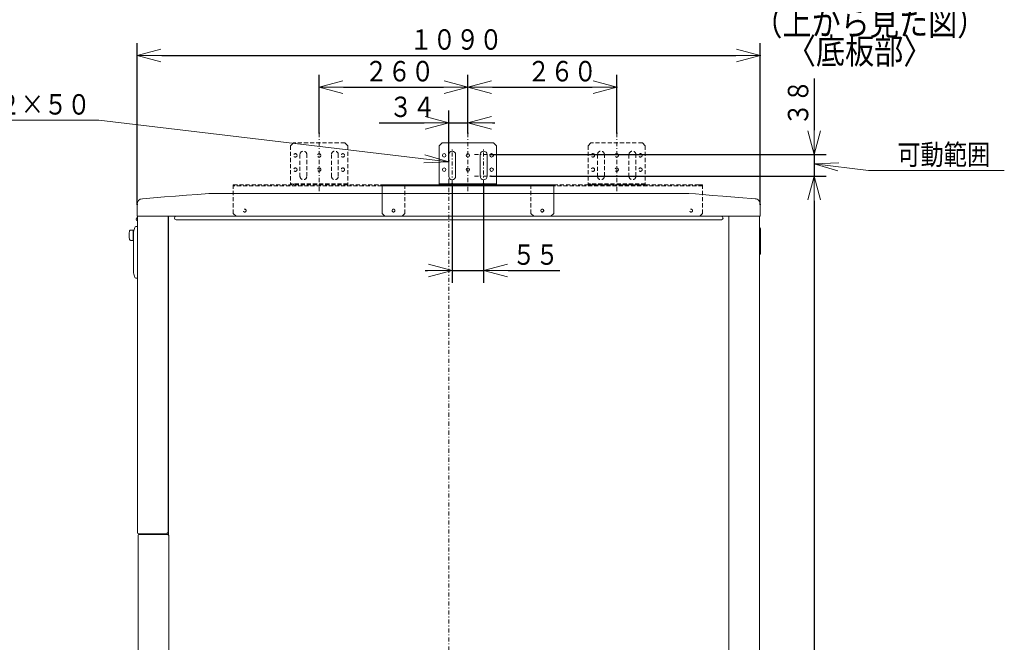
# Model space of a CAD drawing. Extents: x 0 to 420, y 0 to 297.
# Drawn here: x 141 to 261, y 135 to 211 of the extents above; entities that cross this region are included whole.
import ezdxf

# ---------------------------------------------------------------- set-up
doc = ezdxf.new("R2010")
doc.units = 0
doc.linetypes.add('DASHDOT', pattern=[1, 0.5, -0.25, 0, -0.25])
doc.linetypes.add('DASHED', pattern=[0.75, 0.5, -0.25])
doc.layers.get('0').update_dxf_attribs({"linetype": 'CONTINUOUS'})
doc.layers.add('DD0', color=7, linetype='CONTINUOUS')
doc.layers.add('M1', color=3, linetype='CONTINUOUS')
doc.styles.get("Standard").update_dxf_attribs({"font": 'txt', "bigfont": 'BIGFONT'})
doc.dimstyles.new('LEADSTYL', dxfattribs={"dimtxt": 3.2, "dimasz": 3, "dimexe": 0.18, "dimexo": 0.0625, "dimgap": 1, "dimtad": 0, "dimtih": 1, "dimtoh": 1, "dimdec": 4, "dimzin": 0, "dimdsep": 46, "dimtxsty": 'STANDARD', "dimblk1": 'OPEN', "dimblk2": 'OPEN', "dimsah": 1, "dimcen": 0.09, "dimadec": 0, "dimazin": 0, "dimtfac": 1, "dimtdec": 4, "dimtofl": 0, "dimtmove": 0, "dimatfit": 3, "dimfxl": 1, "dimtolj": 1, "dimtzin": 0, "dimarcsym": 0})
doc.dimstyles.get("Standard").update_dxf_attribs({"dimtxt": 3.2, "dimasz": 3, "dimexe": 1.5, "dimexo": 0, "dimgap": 1, "dimtad": 3, "dimtih": 1, "dimtoh": 1, "dimdsep": 46, "dimtxsty": 'STANDARD', "dimblk1": 'OPEN', "dimblk2": 'OPEN', "dimsah": 1, "dimcen": 0.09, "dimadec": 0, "dimazin": 0, "dimtfac": 1, "dimtdec": 4, "dimtofl": 0, "dimtmove": 0, "dimatfit": 3, "dimfxl": 1, "dimtolj": 1, "dimtzin": 0, "dimlwd": 13, "dimlwe": 13, "dimarcsym": 0})

# ---------------------------------------------------------------- blocks, each defined once
blk = doc.blocks.new('_OPEN')
at = {"color": 0, "lineweight": 13}
for p, q in [((0, 0), (-1, 0)), ((-0.965926, 0.258819), (0, 0)), ((0, 0), (-0.965926, -0.258819))]:
    blk.add_line(p, q, dxfattribs=at)
blk = doc.blocks.new('*D23')
for p in [(231.426697, 207.120041), (155.196701, 188.88269), (231.426697, 188.877655)]:
    blk.add_point(p)
at = {"layer": 'DD0', "linetype": 'CONTINUOUS'}
for p, q in [((155.196701, 188.88269), (155.196701, 208.620041)), ((231.426697, 188.877655), (231.426697, 208.620041)), ((158.196701, 207.120041), (228.426697, 207.120041))]:
    blk.add_line(p, q, dxfattribs=at)
at = {"layer": 'DD0', "xscale": 3, "yscale": 3, "rotation": 180}
blk.add_blockref('_OPEN', (155.196701, 207.120041), dxfattribs=at)
at = {"layer": 'DD0', "xscale": 3, "yscale": 3}
blk.add_blockref('_OPEN', (231.426697, 207.120041), dxfattribs=at)
at = {"layer": 'DD0', "width": 0.833333}
blk.add_text('１０９０', height=2.5, dxfattribs=at).set_placement((188.520033, 207.820038))
blk = doc.blocks.new('*D24')
for p in [(195.656708, 198.877518), (195.656708, 197.623169), (193.311707, 194.206345)]:
    blk.add_point(p)
at = {"layer": 'DD0', "linetype": 'CONTINUOUS'}
for p, q in [((193.311707, 194.206345), (193.311707, 200.377518)), ((195.656708, 197.623169), (195.656708, 200.377518)), ((184.819061, 198.877518), (190.311707, 198.877518)), ((193.311707, 198.877518), (195.656708, 198.877518)), ((198.656708, 198.877518), (198.956708, 198.877518))]:
    blk.add_line(p, q, dxfattribs=at)
at = {"layer": 'DD0', "xscale": 3, "yscale": 3}
blk.add_blockref('_OPEN', (193.311707, 198.877518), dxfattribs=at)
at = {"layer": 'DD0', "xscale": 3, "yscale": 3, "rotation": 180}
blk.add_blockref('_OPEN', (195.656708, 198.877518), dxfattribs=at)
at = {"layer": 'DD0', "width": 0.833333}
blk.add_text('３４', height=2.5, dxfattribs=at).set_placement((186.027387, 199.577515))
blk = doc.blocks.new('*D25')
for p in [(195.656708, 203.243362), (177.456696, 197.623169), (195.656708, 197.623169)]:
    blk.add_point(p)
at = {"layer": 'DD0', "linetype": 'CONTINUOUS'}
for p, q in [((177.456696, 197.623169), (177.456696, 204.743362)), ((195.656708, 197.623169), (195.656708, 204.743362)), ((180.456696, 203.243362), (192.656708, 203.243362))]:
    blk.add_line(p, q, dxfattribs=at)
at = {"layer": 'DD0', "xscale": 3, "yscale": 3, "rotation": 180}
blk.add_blockref('_OPEN', (177.456696, 203.243362), dxfattribs=at)
at = {"layer": 'DD0', "xscale": 3, "yscale": 3}
blk.add_blockref('_OPEN', (195.656708, 203.243362), dxfattribs=at)
at = {"layer": 'DD0', "width": 0.833333}
blk.add_text('２６０', height=2.5, dxfattribs=at).set_placement((183.015028, 203.943359))
blk = doc.blocks.new('*D26')
for p in [(213.856705, 203.243362), (195.656708, 197.623169), (213.856705, 197.623169)]:
    blk.add_point(p)
at = {"layer": 'DD0', "linetype": 'CONTINUOUS'}
for p, q in [((195.656708, 197.623169), (195.656708, 204.743362)), ((213.856705, 197.623169), (213.856705, 204.743362)), ((198.656708, 203.243362), (210.856705, 203.243362))]:
    blk.add_line(p, q, dxfattribs=at)
at = {"layer": 'DD0', "xscale": 3, "yscale": 3, "rotation": 180}
blk.add_blockref('_OPEN', (195.656708, 203.243362), dxfattribs=at)
at = {"layer": 'DD0', "xscale": 3, "yscale": 3}
blk.add_blockref('_OPEN', (213.856705, 203.243362), dxfattribs=at)
at = {"layer": 'DD0', "width": 0.833333}
blk.add_text('２６０', height=2.5, dxfattribs=at).set_placement((202.905042, 203.943359))
blk = doc.blocks.new('*D27')
for p in [(193.731705, 191.44693), (197.581696, 191.44693), (197.581696, 180.795624)]:
    blk.add_point(p)
at = {"layer": 'DD0', "linetype": 'CONTINUOUS'}
for p, q in [((193.731705, 191.44693), (193.731705, 179.295624)), ((197.581696, 191.44693), (197.581696, 179.295624)), ((190.431705, 180.795624), (190.731705, 180.795624)), ((193.731705, 180.795624), (197.581696, 180.795624)), ((200.581696, 180.795624), (206.881696, 180.795624))]:
    blk.add_line(p, q, dxfattribs=at)
at = {"layer": 'DD0', "xscale": 3, "yscale": 3}
blk.add_blockref('_OPEN', (193.731705, 180.795624), dxfattribs=at)
at = {"layer": 'DD0', "xscale": 3, "yscale": 3, "rotation": 180}
blk.add_blockref('_OPEN', (197.581696, 180.795624), dxfattribs=at)
at = {"layer": 'DD0', "width": 0.833333}
blk.add_text('５５', height=2.5, dxfattribs=at).set_placement((201.090025, 181.495621))
blk = doc.blocks.new('*D28')
for p in [(198.507919, 194.988922), (198.472382, 192.328918), (237.9953, 192.328918)]:
    blk.add_point(p)
at = {"layer": 'DD0', "linetype": 'CONTINUOUS'}
for p, q in [((237.9953, 204.288922), (237.9953, 197.988922)), ((198.507919, 194.988922), (239.4953, 194.988922)), ((237.9953, 194.988922), (237.9953, 192.328918)), ((198.472382, 192.328918), (239.4953, 192.328918)), ((237.9953, 189.328918), (237.9953, 189.028919))]:
    blk.add_line(p, q, dxfattribs=at)
at = {"layer": 'DD0', "xscale": 3, "yscale": 3}
for p, rotation in [((237.9953, 194.988922), 270), ((237.9953, 192.328918), 90)]:
    blk.add_blockref('_OPEN', p, dxfattribs=dict(at, rotation=rotation))
at = {"layer": 'DD0', "width": 0.833333}
blk.add_text('３８', height=2.5, rotation=90.000003, dxfattribs=at).set_placement((237.295303, 198.497251))
blk = doc.blocks.new('*D40')
for p in [(198.472382, 192.328918), (227.968521, 34.478924), (237.9953, 34.478924)]:
    blk.add_point(p)
at = {"layer": 'DD0', "linetype": 'CONTINUOUS'}
for p, q in [((198.472382, 192.328918), (239.4953, 192.328918)), ((237.9953, 189.328918), (237.9953, 37.478924)), ((227.968521, 34.478924), (239.4953, 34.478924))]:
    blk.add_line(p, q, dxfattribs=at)
at = {"layer": 'DD0', "xscale": 3, "yscale": 3}
for p, rotation in [((237.9953, 192.328918), 90), ((237.9953, 34.478924), 270)]:
    blk.add_blockref('_OPEN', p, dxfattribs=dict(at, rotation=rotation))
at = {"layer": 'DD0', "width": 0.833333}
blk.add_text('２２５５', height=2.5, rotation=90.000003, dxfattribs=at).set_placement((237.295303, 108.612257))

msp = doc.modelspace()

# ---------------------------------------------------------------- linework, layer by layer
at = {"layer": 'M1', "color": 154, "linetype": 'DASHDOT', "lineweight": 13}
for p, q in [((177.4567, 197.623163), (177.4567, 190.298997)), ((195.6567, 197.623163), (195.6567, 190.298997)), ((213.856701, 197.623163), (213.856701, 190.298997)), ((193.7317, 191.446924), (193.7317, 195.646924)), ((197.5817, 191.446924), (197.5817, 195.646924)), ((193.3117, 194.20635), (193.3117, 32.378924))]:
    msp.add_line(p, q, dxfattribs=at)
at = {"layer": 'M1', "color": 154, "linetype": 'DASHED', "lineweight": 13}
for p, q in [((174.3067, 196.423924), (173.9567, 196.073924)), ((180.6067, 196.423924), (174.3067, 196.423924)), ((180.9567, 196.073924), (180.6067, 196.423924)), ((210.706701, 196.423924), (210.356701, 196.073924)), ((217.006701, 196.423924), (210.706701, 196.423924)), ((217.356701, 196.073924), (217.006701, 196.423924)), ((173.9567, 196.073924), (173.9567, 191.278924)), ((180.9567, 196.073924), (180.9567, 191.278924)), ((210.356701, 196.073924), (210.356701, 191.278924)), ((217.356701, 196.073924), (217.356701, 191.278924)), ((175.1117, 194.988924), (175.1117, 192.328924)), ((175.9517, 192.328924), (175.9517, 194.988924)), ((178.9617, 194.988924), (178.9617, 192.328924)), ((179.8017, 192.328924), (179.8017, 194.988924)), ((211.511701, 194.988924), (211.511701, 192.328924)), ((212.351701, 192.328924), (212.351701, 194.988924)), ((215.361701, 194.988924), (215.361701, 192.328924)), ((216.201701, 192.328924), (216.201701, 194.988924)), ((166.9567, 191.278924), (185.1567, 191.278924)), ((166.9567, 191.166924), (166.9567, 191.278924)), ((185.1567, 191.166924), (166.9567, 191.166924)), ((166.9567, 187.778924), (166.9567, 191.166924)), ((180.9567, 191.390924), (173.9567, 191.390924)), ((180.9567, 191.278924), (173.9567, 191.278924)), ((174.3067, 191.390924), (174.3067, 191.278924)), ((180.6067, 191.390924), (180.6067, 191.278924)), ((185.1567, 191.278924), (187.9567, 191.278924)), ((187.9567, 191.166924), (185.1567, 191.166924)), ((187.9567, 191.278924), (187.9567, 191.166924)), ((187.9567, 187.778924), (187.9567, 191.166924)), ((203.3567, 191.278924), (206.156701, 191.278924)), ((203.3567, 191.166924), (203.3567, 191.278924)), ((206.156701, 191.166924), (203.3567, 191.166924)), ((203.3567, 187.778924), (203.3567, 191.166924)), ((206.156701, 191.278924), (224.356701, 191.278924)), ((224.356701, 191.166924), (206.156701, 191.166924)), ((217.356701, 191.390924), (210.356701, 191.390924)), ((217.356701, 191.278924), (210.356701, 191.278924)), ((210.706701, 191.390924), (210.706701, 191.278924)), ((217.006701, 191.390924), (217.006701, 191.278924)), ((223.656701, 191.278924), (224.356701, 191.278924)), ((224.356701, 191.278924), (224.356701, 191.166924)), ((224.356701, 187.778924), (224.356701, 191.166924)), ((166.9567, 187.778924), (167.3067, 187.428924)), ((167.3067, 187.428924), (185.5067, 187.428924)), ((185.5067, 187.428924), (187.6067, 187.428924)), ((187.6067, 187.428924), (187.9567, 187.778924)), ((203.3567, 187.778924), (203.7067, 187.428924)), ((203.7067, 187.428924), (205.806701, 187.428924)), ((205.806701, 187.428924), (224.006701, 187.428924)), ((224.006701, 187.428924), (224.356701, 187.778924))]:
    msp.add_line(p, q, dxfattribs=at)
at = {"layer": 'M1', "color": 154, "linetype": 'CONTINUOUS', "lineweight": 13}
for p, q in [((192.5067, 196.423924), (192.1567, 196.073924)), ((198.8067, 196.423924), (192.5067, 196.423924)), ((199.1567, 196.073924), (198.8067, 196.423924)), ((192.1567, 196.073924), (192.1567, 191.278924)), ((199.1567, 196.073924), (199.1567, 191.278924)), ((193.3117, 194.988924), (193.3117, 192.328924)), ((194.1517, 192.328924), (194.1517, 194.988924)), ((197.1617, 194.988924), (197.1617, 192.328924)), ((198.0017, 192.328924), (198.0017, 194.988924)), ((185.1567, 191.278924), (187.9567, 191.278924)), ((185.1567, 191.166924), (185.1567, 191.278924)), ((187.9567, 191.166924), (185.1567, 191.166924)), ((185.1567, 187.778924), (185.1567, 191.166924)), ((187.9567, 191.278924), (203.3567, 191.278924)), ((203.3567, 191.166924), (187.9567, 191.166924)), ((199.1567, 191.390924), (192.1567, 191.390924)), ((199.1567, 191.278924), (192.1567, 191.278924)), ((192.5067, 191.390924), (192.5067, 191.278924)), ((198.8067, 191.390924), (198.8067, 191.278924)), ((203.3567, 191.278924), (206.156701, 191.278924)), ((206.156701, 191.166924), (203.3567, 191.166924)), ((206.156701, 191.278924), (206.156701, 191.166924)), ((206.156701, 187.778924), (206.156701, 191.166924)), ((155.238916, 189.117036), (155.218957, 189.056471)), ((155.239931, 189.119802), (155.238916, 189.117036)), ((155.240635, 189.121706), (155.239931, 189.119802)), ((155.840878, 189.580458), (157.191849, 189.688537)), ((157.191849, 189.688537), (158.542819, 189.796614)), ((158.542819, 189.796614), (159.89379, 189.904691)), ((159.89379, 189.904691), (161.244759, 190.01277)), ((161.244759, 190.01277), (162.59573, 190.120847)), ((162.59573, 190.120847), (163.9467, 190.228924)), ((163.9467, 190.228924), (222.676701, 190.228924)), ((223.516701, 190.161724), (222.676701, 190.228924)), ((224.356701, 190.094524), (223.516701, 190.161724)), ((225.595409, 189.995428), (224.356701, 190.094524)), ((226.834118, 189.896332), (225.595409, 189.995428)), ((228.80832, 189.738395), (226.834118, 189.896332)), ((230.782523, 189.580458), (228.80832, 189.738395)), ((230.910589, 189.55351), (230.782523, 189.580458)), ((231.032797, 189.512217), (230.910589, 189.55351)), ((231.143888, 189.445771), (231.032797, 189.512217)), ((231.241033, 189.357517), (231.143888, 189.445771)), ((231.32126, 189.253644), (231.241033, 189.357517)), ((231.378633, 189.137608), (231.32126, 189.253644)), ((231.410049, 189.012497), (231.378633, 189.137608)), ((155.199685, 188.92995), (155.1967, 188.877656)), ((155.1967, 187.428924), (155.1967, 188.882689)), ((155.207335, 188.999192), (155.199685, 188.92995)), ((155.218957, 189.056471), (155.207335, 188.999192)), ((231.426701, 188.882689), (231.410049, 189.012497)), ((231.426701, 188.890456), (231.426701, 188.894552)), ((231.426701, 188.894552), (231.426701, 188.889827)), ((231.426701, 188.882689), (231.426701, 188.890456)), ((231.426701, 188.889827), (231.426701, 188.877656)), ((231.426701, 187.428924), (231.426701, 188.877656)), ((155.1967, 187.428924), (231.426701, 187.428924)), ((155.2317, 148.718924), (155.2317, 187.428924)), ((158.9767, 148.683924), (158.9767, 187.428924)), ((159.0467, 148.403924), (159.0467, 187.428924)), ((226.666701, 187.008924), (159.9567, 187.008924)), ((185.1567, 187.778924), (185.5067, 187.428924)), ((185.5067, 187.428924), (187.6067, 187.428924)), ((187.6067, 187.428924), (203.7067, 187.428924)), ((203.7067, 187.428924), (205.806701, 187.428924)), ((205.806701, 187.428924), (206.156701, 187.778924)), ((227.576701, 47.568924), (227.576701, 187.428924)), ((231.321701, 47.456924), (231.321701, 187.428924)), ((154.272038, 185.631728), (154.270747, 185.622866)), ((154.27367, 185.64052), (154.272038, 185.631728)), ((154.277317, 185.653559), (154.27367, 185.64052)), ((154.282314, 185.666179), (154.277317, 185.653559)), ((154.289804, 185.680547), (154.282314, 185.666179)), ((154.298866, 185.693949), (154.289804, 185.680547)), ((154.311552, 185.708333), (154.298866, 185.693949)), ((154.326117, 185.72092), (154.311552, 185.708333)), ((154.346444, 185.733758), (154.326117, 185.72092)), ((154.36862, 185.742598), (154.346444, 185.733758)), ((154.389343, 185.746722), (154.36862, 185.742598)), ((154.410537, 185.748867), (154.389343, 185.746722)), ((154.7067, 185.748924), (154.411639, 185.748924)), ((154.7067, 184.488924), (154.7067, 185.748924)), ((154.7417, 185.486424), (154.7067, 185.486424)), ((154.786499, 185.673323), (154.7417, 185.538924)), ((154.7417, 180.498924), (154.7417, 185.538924)), ((154.831299, 185.80772), (154.786499, 185.673323)), ((154.875544, 185.940458), (154.831299, 185.80772)), ((154.91979, 186.073197), (154.875544, 185.940458)), ((155.052607, 186.168924), (155.1967, 186.168924)), ((231.461701, 185.923924), (231.461701, 182.843924)), ((154.270889, 184.613639), (154.273301, 184.600189)), ((154.273301, 184.600189), (154.276504, 184.586952)), ((154.276504, 184.586952), (154.282689, 184.570605)), ((154.282689, 184.570605), (154.291072, 184.555191)), ((154.291072, 184.555191), (154.306953, 184.534391)), ((154.306953, 184.534391), (154.326355, 184.516751)), ((154.326355, 184.516751), (154.347655, 184.503455)), ((154.347655, 184.503455), (154.37094, 184.494555)), ((154.37094, 184.494555), (154.39068, 184.490886)), ((154.39068, 184.490886), (154.410812, 184.488985)), ((154.411639, 184.488924), (154.7067, 184.488924)), ((154.7067, 184.751424), (154.7417, 184.751424)), ((154.7417, 180.498924), (154.786499, 180.364527)), ((154.786499, 180.364527), (154.831299, 180.23013)), ((154.831299, 180.23013), (154.876097, 180.095731)), ((154.876097, 180.095731), (154.920897, 179.961334)), ((155.052607, 179.868924), (155.1967, 179.868924)), ((155.3367, 148.403924), (155.3367, 64.438924)), ((158.8717, 148.578924), (155.3717, 148.578924)), ((155.4417, 148.508924), (158.9767, 148.508924)), ((155.7147, 148.508924), (155.7147, 148.578924)), ((155.7567, 148.508924), (155.7567, 148.578924)), ((158.8717, 148.683924), (158.8717, 148.578924)), ((159.0467, 148.683924), (158.8717, 148.683924)), ((158.9767, 148.508924), (158.9767, 148.403924)), ((158.9767, 148.403924), (159.067287, 148.403924)), ((159.067287, 64.718924), (159.067287, 148.403924))]:
    msp.add_line(p, q, dxfattribs=at)
at = {"layer": 'M1', "linetype": 'DASHDOT', "lineweight": 13}
for p, q in [((196.447045, 194.988924), (198.507913, 194.988924)), ((196.447045, 192.328924), (198.472381, 192.328924))]:
    msp.add_line(p, q, dxfattribs=at)
at = {"layer": 'M1', "color": 154, "linetype": 'DASHED', "lineweight": 13}
for centre, radius in [((174.5517, 194.890924), 0.21), ((177.4567, 194.890924), 0.21), ((180.3617, 194.890924), 0.21), ((210.951701, 194.890924), 0.21), ((213.856701, 194.890924), 0.21), ((216.761701, 194.890924), 0.21), ((174.5517, 193.140924), 0.21), ((177.4567, 193.140924), 0.21), ((180.3617, 193.140924), 0.21), ((210.951701, 193.140924), 0.21), ((213.856701, 193.140924), 0.21), ((216.761701, 193.140924), 0.21), ((168.3567, 188.128924), 0.175), ((186.5567, 188.128924), 0.175), ((204.7567, 188.128924), 0.175), ((222.956701, 188.128924), 0.175)]:
    msp.add_circle(centre, radius, dxfattribs=at)
at = {"layer": 'M1', "color": 154, "linetype": 'CONTINUOUS', "lineweight": 13}
for centre, radius in [((192.7517, 194.890924), 0.21), ((195.6567, 194.890924), 0.21), ((198.5617, 194.890924), 0.21), ((192.7517, 193.140924), 0.21), ((195.6567, 193.140924), 0.21), ((198.5617, 193.140924), 0.21), ((186.5567, 188.128924), 0.175), ((204.7567, 188.128924), 0.175)]:
    msp.add_circle(centre, radius, dxfattribs=at)
at = {"layer": 'M1', "color": 154, "linetype": 'DASHED', "lineweight": 13}
for centre, start, end in [((175.5317, 194.988924), 0, 180), ((179.3817, 194.988924), 0, 180), ((211.931701, 194.988924), 0, 180), ((215.781701, 194.988924), 0, 180), ((175.5317, 192.328924), 180, 360), ((179.3817, 192.328924), 180, 360), ((211.931701, 192.328924), 180, 360), ((215.781701, 192.328924), 180, 360)]:
    msp.add_arc(centre, 0.42, start, end, dxfattribs=at)
at = {"layer": 'M1', "color": 154, "linetype": 'CONTINUOUS', "lineweight": 13}
for centre, radius, start, end in [((193.7317, 194.988924), 0.42, 0, 180), ((197.5817, 194.988924), 0.42, 0, 180), ((193.7317, 192.328924), 0.42, 180, 360), ((197.5817, 192.328924), 0.42, 180, 360), ((155.8967, 188.882689), 0.7, 94.573921, 180), ((155.3192, 187.078924), 0.2275, 112.619865, 247.380135), ((159.9567, 187.218924), 0.21, 90, 270), ((226.666701, 187.218924), 0.21, 270, 450), ((157.024516, 185.118924), 2.8, 169.588038, 190.404394), ((155.052607, 186.028924), 0.14, 90, 161.565051), ((155.1967, 186.133924), 0.035, 0, 90), ((231.321701, 185.923924), 0.14, 0, 90), ((231.321701, 182.843924), 0.14, 270, 360), ((155.052607, 180.008924), 0.14, 198.434949, 270), ((155.1967, 179.903924), 0.035, 270, 360), ((155.3717, 148.718924), 0.14, 180, 270), ((155.4417, 148.403924), 0.105, 90, 180)]:
    msp.add_arc(centre, radius, start, end, dxfattribs=at)

# ---------------------------------------------------------------- texts
at = {"layer": 'DD0', "width": 0.833333}
for s, p in [('２－φ１２×５０', (127.435613, 199.879044)), ('可動範囲', (248.178877, 193.728287))]:
    msp.add_text(s, height=2.5, dxfattribs=at).set_placement(p)
at = {"layer": 'M1', "width": 0.833333}
for s, p in [('（上から見た図）', (230.560625, 209.596262)), ('〈底板部〉', (234.659816, 206.08753))]:
    msp.add_text(s, height=3.136, dxfattribs=at).set_placement(p)

# ---------------------------------------------------------------- dimensions: what is measured, and where the dimension line sits
at = {"layer": 'DD0', "color": 7}
for base, p1, p2, text, override, picture, middle in [((231.426697, 207.120041), (155.196701, 188.88269), (231.426697, 188.877655), '１０９０', {"dimtxt": 2.5, "dimexe": 1.500007, "dimexo": 1.98715e-06, "dimtih": 1, "dimtoh": 1, "dimtmove": 2, "dimlwd": 13, "dimlwe": 13}, '*D23', (193.311706, 209.070041)), ((195.656708, 203.243362), (177.456696, 197.623169), (195.656708, 197.623169), '２６０', {"dimtxt": 2.5, "dimexe": 1.499996, "dimexo": 7.63199e-06, "dimtih": 1, "dimtoh": 1, "dimtmove": 2, "dimlwd": 13, "dimlwe": 13}, '*D25', (186.556702, 205.193362)), ((213.856705, 203.243362), (195.656708, 197.623169), (213.856705, 197.623169), '２６０', {"dimtxt": 2.5, "dimexe": 1.5, "dimexo": 7.23878e-06, "dimtih": 1, "dimtoh": 1, "dimtmove": 2, "dimlwd": 13, "dimlwe": 13}, '*D26', (206.806702, 205.193362)), ((195.656708, 198.877518), (193.311707, 194.206345), (195.656708, 197.623169), '３４', {"dimtxt": 2.5, "dimexe": 1.499995, "dimexo": 8.08324e-06, "dimtih": 1, "dimtoh": 1, "dimtmove": 2, "dimlwd": 13, "dimlwe": 13}, '*D24', (188.319061, 200.827518)), ((197.581696, 180.795624), (193.731705, 191.44693), (197.581696, 191.44693), '５５', {"dimtxt": 2.5, "dimexe": 1.499993, "dimexo": 6.97793e-06, "dimtih": 1, "dimtoh": 1, "dimtmove": 2, "dimlwd": 13, "dimlwe": 13}, '*D27', (203.381699, 182.745624))]:
    dim = msp.add_linear_dim(base=base, p1=p1, p2=p2, text=text, dimstyle='STANDARD', override=override, dxfattribs=at)
    dim.commit()
    dim.dimension.update_dxf_attribs({"geometry": picture, "text_midpoint": middle, "dimtype": 160})
for base, p1, p2, text, override, picture, middle in [((237.9953, 192.328918), (198.507919, 194.988922), (198.472382, 192.328918), '３８', {"dimtxt": 2.5, "dimexe": 1.499996, "dimexo": 6.05126e-06, "dimtih": 1, "dimtoh": 1, "dimtmove": 2, "dimlwd": 13, "dimlwe": 13}, '*D28', (236.0453, 200.788925)), ((237.9953, 34.478924), (198.472382, 192.328918), (227.968521, 34.478924), '２２５５', {"dimtxt": 2.5, "dimexe": 1.499993, "dimexo": 3.07912e-06, "dimtih": 1, "dimtoh": 1, "dimtmove": 2, "dimlwd": 13, "dimlwe": 13}, '*D40', (236.0453, 113.403923))]:
    dim = msp.add_linear_dim(base=base, p1=p1, p2=p2, angle=90, text=text, dimstyle='STANDARD', override=override, dxfattribs=at)
    dim.commit()
    dim.dimension.update_dxf_attribs({"geometry": picture, "text_midpoint": middle, "dimtype": 160, "text_rotation": 90.000002})

# ---------------------------------------------------------------- leaders
at = {"layer": 'DD0'}
for points in [[(193.311707, 194.112732), (150.527283, 199.179047), (123.927292, 199.179047)], [(237.9953, 193.837769), (244.670547, 193.02829), (261.270538, 193.02829)]]:
    msp.add_leader(points, dimstyle='LEADSTYL', override={"dimldrblk": 'OPEN', "dimlwd": 13, "dimlwe": 13}, dxfattribs=at)

doc.saveas('drawing.dxf')
